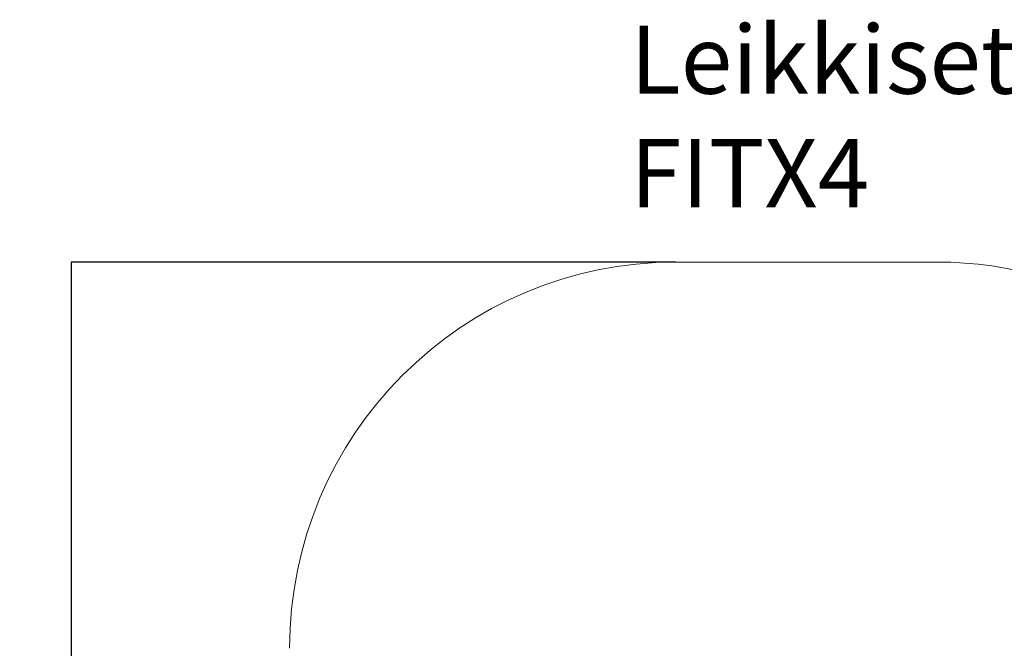
# Model space of a CAD drawing. Units: millimetres. Extents: x -1982 to 22825, y -1970 to 9786.
# Drawn here: x -1982 to 2353, y 1959 to 4725 of the extents above; entities that cross this region are included whole.
import ezdxf

# ---------------------------------------------------------------- set-up
doc = ezdxf.new("R2010")
doc.units = ezdxf.units.MM
for name, color, linetype in [('Dimensions', 7, 'Continuous'), ('Safetyarea', 131, 'Continuous'), ('Text', 7, 'Continuous')]:
    doc.layers.add(name, color=color, linetype=linetype)
doc.styles.get("Standard").update_dxf_attribs({"font": 'arial.ttf'})
doc.dimstyles.new('Leikkiset keinu', dxfattribs={"dimtxt": 150, "dimasz": 2.5, "dimexe": 0.06, "dimexo": 0.625, "dimtad": 0, "dimtih": 1, "dimtoh": 1, "dimdec": 0, "dimtxsty": 'Standard', "dimcen": 2.5, "dimadec": 0, "dimazin": 0, "dimtfac": 1, "dimtmove": 0, "dimatfit": 3, "dimfxl": 1, "dimarcsym": 0})

# ---------------------------------------------------------------- blocks, each defined once
blk = doc.blocks.new('*D9')
at = {"layer": 'Defpoints', "color": 0}
for p in [(-1754.8, 3658.8), (1011.4, 3658.8), (1011.4, -1288.4)]:
    blk.add_point(p, dxfattribs=at)
at = {"layer": 'Dimensions', "color": 0, "lineweight": -2}
for p, q in [((905.7, 3658.8), (-1754.9, 3658.8)), ((-1754.8, 3656.3), (-1754.8, 1262.4)), ((-1754.8, -1285.9), (-1754.8, 1108)), ((1010.7, -1288.4), (-1754.9, -1288.4))]:
    blk.add_line(p, q, dxfattribs=at)
at = {"layer": 'Dimensions', "color": 0}
for points in [[(-1754.4, 3656.3), (-1755.3, 3656.3), (-1754.8, 3658.8)], [(-1755.3, -1285.9), (-1754.4, -1285.9), (-1754.8, -1288.4)]]:
    blk.add_solid(points, dxfattribs=at)
at = {"layer": 'Dimensions', "color": 0, "lineweight": 5, "insert": (-1754.8, 1185.2), "char_height": 150, "attachment_point": 5}
blk.add_mtext('4947', dxfattribs=at)

msp = doc.modelspace()

# ---------------------------------------------------------------- linework, layer by layer
at = {"layer": 'Safetyarea', "lineweight": 5}
msp.add_line((906.3, 3658.8), (2056.1, 3658.8), dxfattribs=at)
for centre, start, end in [((906.3, 1958.8), 90, 180), ((2056.1, 1958.8), 25.5929, 90)]:
    msp.add_arc(centre, 1700, start, end, dxfattribs=at)

# ---------------------------------------------------------------- texts
at = {"layer": 'Text', "lineweight": 5, "insert": (706.1, 4699.5), "char_height": 300, "width": 3265.712, "attachment_point": 1}
msp.add_mtext('{Leikkiset Oy\\PFITX4}', dxfattribs=at)

# ---------------------------------------------------------------- dimensions: what is measured, and where the dimension line sits
at = {"layer": 'Dimensions', "lineweight": 5}
dim = msp.add_linear_dim(base=(-1754.8, 3658.8), p1=(1011.4, -1288.4), p2=(1011.4, 3658.8), angle=90, dimstyle='Leikkiset keinu', dxfattribs=at)
dim.commit()
dim.dimension.update_dxf_attribs({"geometry": '*D9', "text_midpoint": (-1754.8, 1185.2)})

doc.saveas('drawing.dxf')
